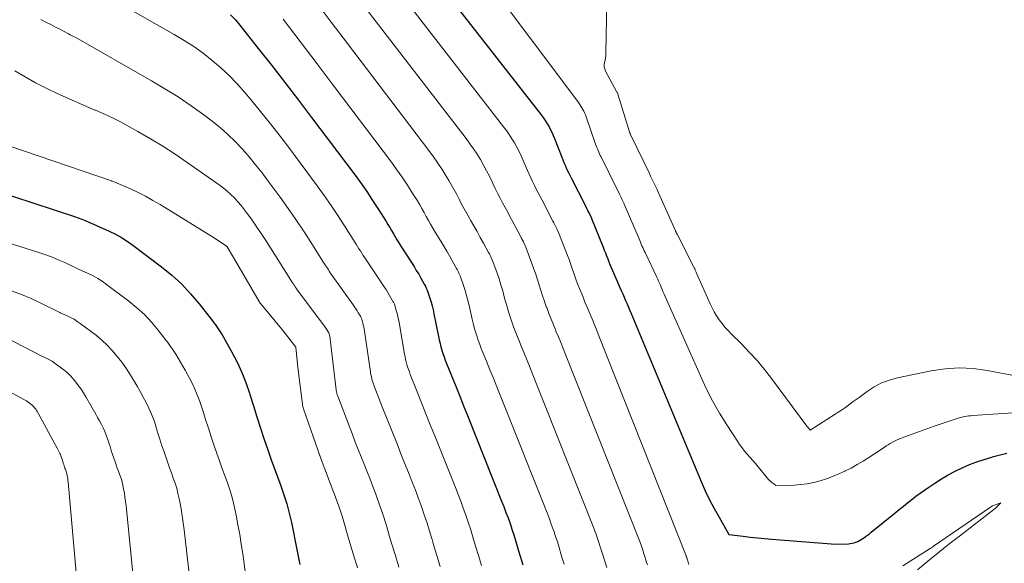
# Model space of a CAD drawing. Units: feet. Extents: x 1204172 to 1206195, y 7076370 to 7083870.
# Drawn here: x 1204763 to 1204832, y 7079934 to 7079972 of the extents above; entities that cross this region are included whole.
import ezdxf

# ---------------------------------------------------------------- set-up
doc = ezdxf.new("R2010")
doc.units = ezdxf.units.FT
doc.header["$MEASUREMENT"] = 0
doc.layers.add('Level 44', color=7, linetype='Continuous', lineweight=0)
doc.layers.add('Level 45', color=7, linetype='Continuous', lineweight=0)

msp = doc.modelspace()

# ---------------------------------------------------------------- linework, layer by layer
at = {"layer": 'Level 44', "color": 32, "linetype": 'Continuous', "lineweight": 30, "flags": 128}
for points, elevation in [([(1204786.58, 7079982.11), (1204799.38, 7079965.72), (1204799.52, 7079965.53), (1204799.66, 7079965.33), (1204799.79, 7079965.13), (1204799.91, 7079964.92), (1204800.02, 7079964.71), (1204800.13, 7079964.49), (1204800.23, 7079964.27), (1204800.32, 7079964.05), (1204800.83, 7079962.74), (1204800.9, 7079962.55), (1204800.98, 7079962.36), (1204801.07, 7079962.17), (1204801.15, 7079961.98), (1204801.24, 7079961.79), (1204801.33, 7079961.61), (1204801.42, 7079961.42), (1204801.52, 7079961.23), (1204802.47, 7079959.36), (1204802.54, 7079959.21), (1204802.62, 7079959.05), (1204802.69, 7079958.9), (1204802.77, 7079958.75), (1204802.91, 7079958.44), (1204802.92, 7079958.42), (1204803.74, 7079956.41), (1204803.82, 7079956.2), (1204803.9, 7079956), (1204803.98, 7079955.79), (1204804.06, 7079955.59), (1204804.14, 7079955.38), (1204804.22, 7079955.18), (1204804.3, 7079954.97), (1204804.39, 7079954.77), (1204804.91, 7079953.58), (1204805.01, 7079953.35), (1204805.12, 7079953.12), (1204805.22, 7079952.89), (1204805.32, 7079952.66), (1204805.42, 7079952.42), (1204805.52, 7079952.19), (1204805.62, 7079951.96), (1204805.71, 7079951.73), (1204810.64, 7079939.91), (1204810.92, 7079939.27), (1204811.22, 7079938.64), (1204811.55, 7079938.01), (1204811.89, 7079937.4), (1204812.59, 7079936.18), (1204813.59, 7079936.07), (1204814.09, 7079936.01), (1204814.59, 7079935.96), (1204815.1, 7079935.92), (1204815.6, 7079935.87), (1204820.08, 7079935.52), (1204820.99, 7079935.54), (1204821.12, 7079935.56), (1204821.26, 7079935.58), (1204821.39, 7079935.61), (1204821.52, 7079935.65), (1204821.65, 7079935.7), (1204821.77, 7079935.76), (1204821.89, 7079935.83), (1204822.01, 7079935.91), (1204822.06, 7079935.94), (1204822.2, 7079936.04), (1204822.33, 7079936.14), (1204822.47, 7079936.24), (1204822.6, 7079936.35), (1204824.28, 7079937.71), (1204824.57, 7079937.95), (1204824.86, 7079938.18), (1204825.15, 7079938.41), (1204825.44, 7079938.65), (1204825.74, 7079938.88), (1204826.03, 7079939.1), (1204826.33, 7079939.32), (1204826.64, 7079939.53), (1204827.06, 7079939.81), (1204827.53, 7079940.11), (1204828, 7079940.39), (1204828.49, 7079940.65), (1204828.99, 7079940.89), (1204829.51, 7079941.11), (1204830.02, 7079941.31), (1204830.54, 7079941.48), (1204831.07, 7079941.64), (1204831.2, 7079941.68), (1204831.67, 7079941.8), (1204832.13, 7079941.91)], 2290), ([(1204777.54, 7079972.76), (1204777.88, 7079972.4), (1204778.2, 7079972.02), (1204779.49, 7079970.39), (1204780.44, 7079969.19), (1204781.38, 7079967.98), (1204782.32, 7079966.76), (1204783.24, 7079965.54), (1204786.23, 7079961.56), (1204786.67, 7079960.95), (1204787.11, 7079960.33), (1204787.53, 7079959.7), (1204787.94, 7079959.07), (1204788.47, 7079958.21), (1204788.6, 7079958), (1204788.73, 7079957.79), (1204788.86, 7079957.57), (1204788.99, 7079957.35), (1204789.11, 7079957.13), (1204789.24, 7079956.92), (1204789.37, 7079956.71), (1204789.51, 7079956.49), (1204790.27, 7079955.32), (1204790.44, 7079955.05), (1204790.6, 7079954.77), (1204790.77, 7079954.5), (1204790.93, 7079954.23), (1204791.16, 7079953.8), (1204791.2, 7079953.74), (1204791.24, 7079953.67), (1204791.27, 7079953.6), (1204791.3, 7079953.53), (1204791.37, 7079953.39), (1204791.55, 7079952.83), (1204791.64, 7079952.55), (1204791.71, 7079952.27), (1204791.78, 7079951.99), (1204791.84, 7079951.71), (1204792.16, 7079950.12), (1204792.21, 7079949.88), (1204792.27, 7079949.63), (1204792.33, 7079949.4), (1204792.4, 7079949.16), (1204792.47, 7079948.92), (1204792.55, 7079948.69), (1204792.64, 7079948.45), (1204792.73, 7079948.22), (1204793.09, 7079947.31), (1204793.37, 7079946.62), (1204793.65, 7079945.93), (1204793.92, 7079945.25), (1204794.2, 7079944.56), (1204796.6, 7079938.54), (1204796.75, 7079938.15), (1204796.9, 7079937.75), (1204797.05, 7079937.36), (1204797.19, 7079936.96), (1204797.32, 7079936.56), (1204797.45, 7079936.17), (1204797.58, 7079935.76), (1204797.7, 7079935.36), (1204797.77, 7079935.11), (1204797.93, 7079934.59), (1204798.09, 7079934.06)], 2300), ([(1204760.82, 7079960.45), (1204766.56, 7079958.57), (1204766.81, 7079958.48), (1204767.07, 7079958.38), (1204767.32, 7079958.28), (1204767.57, 7079958.17), (1204768.07, 7079957.95), (1204768.12, 7079957.93), (1204769.01, 7079957.53), (1204769.44, 7079957.32), (1204769.87, 7079957.08), (1204770.27, 7079956.82), (1204770.67, 7079956.55), (1204772.69, 7079955.02), (1204773.41, 7079954.43), (1204774.1, 7079953.81), (1204774.73, 7079953.13), (1204775.33, 7079952.42), (1204776.27, 7079951.22), (1204776.37, 7079951.08), (1204776.47, 7079950.94), (1204776.57, 7079950.8), (1204776.67, 7079950.66), (1204776.76, 7079950.52), (1204776.85, 7079950.38), (1204776.94, 7079950.23), (1204777.03, 7079950.08), (1204777.63, 7079949.01), (1204778, 7079948.31), (1204778.33, 7079947.6), (1204778.61, 7079946.88), (1204778.87, 7079946.13), (1204778.89, 7079946.05), (1204779.14, 7079945.25), (1204779.39, 7079944.46), (1204779.65, 7079943.67), (1204779.91, 7079942.88), (1204780.16, 7079942.16), (1204780.38, 7079941.52), (1204780.6, 7079940.89), (1204780.83, 7079940.26), (1204781.07, 7079939.62), (1204781.29, 7079938.99), (1204781.5, 7079938.35), (1204781.67, 7079937.7), (1204781.82, 7079937.04), (1204781.92, 7079936.56), (1204782.09, 7079935.73), (1204782.25, 7079934.9), (1204782.4, 7079934.07)], 2310)]:
    msp.add_lwpolyline(points, dxfattribs=dict(at, elevation=elevation))
at = {"layer": 'Level 45', "color": 32, "linetype": 'Continuous', "lineweight": 0, "flags": 128}
for points, elevation in [([(1204786.32, 7079978.34), (1204796.74, 7079964.88), (1204796.95, 7079964.61), (1204797.14, 7079964.33), (1204797.33, 7079964.04), (1204797.51, 7079963.74), (1204797.67, 7079963.44), (1204797.83, 7079963.14), (1204797.98, 7079962.83), (1204798.12, 7079962.51), (1204798.42, 7079961.81), (1204798.54, 7079961.55), (1204798.66, 7079961.28), (1204798.78, 7079961.02), (1204798.91, 7079960.75), (1204799.04, 7079960.49), (1204799.18, 7079960.23), (1204799.31, 7079959.97), (1204799.45, 7079959.71), (1204800.21, 7079958.25), (1204800.28, 7079958.11), (1204800.34, 7079957.98), (1204800.41, 7079957.84), (1204800.48, 7079957.7), (1204800.61, 7079957.43), (1204801.23, 7079955.83), (1204801.34, 7079955.54), (1204801.45, 7079955.25), (1204801.55, 7079954.95), (1204801.65, 7079954.66), (1204801.75, 7079954.37), (1204801.85, 7079954.08), (1204801.96, 7079953.79), (1204802.08, 7079953.5), (1204802.33, 7079952.88), (1204802.46, 7079952.55), (1204802.6, 7079952.23), (1204802.73, 7079951.91), (1204802.87, 7079951.58), (1204803.01, 7079951.26), (1204803.14, 7079950.94), (1204803.27, 7079950.62), (1204803.4, 7079950.29), (1204809.57, 7079934.7), (1204809.58, 7079934.68), (1204809.58, 7079934.66), (1204809.59, 7079934.64), (1204809.6, 7079934.62), (1204809.63, 7079934.54), (1204809.63, 7079934.52), (1204809.64, 7079934.5), (1204809.65, 7079934.48), (1204809.65, 7079934.45), (1204809.67, 7079934.39), (1204809.69, 7079934.33), (1204809.71, 7079934.27), (1204809.73, 7079934.22), (1204809.74, 7079934.17), (1204809.77, 7079934.09)], 2292), ([(1204795.24, 7079975.65), (1204802.02, 7079966.56), (1204802.1, 7079966.45), (1204802.18, 7079966.33), (1204802.25, 7079966.21), (1204802.32, 7079966.1), (1204802.38, 7079965.97), (1204802.44, 7079965.85), (1204802.49, 7079965.72), (1204802.54, 7079965.59), (1204803.21, 7079963.66), (1204803.26, 7079963.54), (1204803.3, 7079963.43), (1204803.34, 7079963.32), (1204803.39, 7079963.2), (1204803.44, 7079963.09), (1204803.49, 7079962.98), (1204803.54, 7079962.87), (1204803.6, 7079962.76), (1204804.73, 7079960.47), (1204804.81, 7079960.3), (1204804.9, 7079960.13), (1204804.98, 7079959.96), (1204805.06, 7079959.79), (1204805.22, 7079959.45), (1204805.23, 7079959.43), (1204806.27, 7079956.99), (1204806.32, 7079956.87), (1204806.37, 7079956.75), (1204806.42, 7079956.63), (1204806.47, 7079956.51), (1204806.53, 7079956.39), (1204806.58, 7079956.27), (1204806.63, 7079956.15), (1204806.69, 7079956.03), (1204807.51, 7079954.29), (1204807.58, 7079954.15), (1204807.64, 7079954.01), (1204807.7, 7079953.87), (1204807.77, 7079953.73), (1204807.83, 7079953.59), (1204807.89, 7079953.44), (1204807.95, 7079953.3), (1204808.02, 7079953.16), (1204810.58, 7079947.35), (1204810.99, 7079946.46), (1204811.43, 7079945.59), (1204811.92, 7079944.74), (1204812.43, 7079943.91), (1204813.18, 7079942.76), (1204813.34, 7079942.52), (1204813.51, 7079942.28), (1204813.69, 7079942.06), (1204813.88, 7079941.84), (1204814.07, 7079941.62), (1204814.26, 7079941.4), (1204814.45, 7079941.18), (1204814.64, 7079940.96), (1204815.38, 7079940.07), (1204815.45, 7079939.98), (1204815.53, 7079939.91), (1204815.62, 7079939.83), (1204815.71, 7079939.77), (1204815.89, 7079939.64), (1204817.17, 7079939.67), (1204817.64, 7079939.7), (1204818.1, 7079939.76), (1204818.55, 7079939.85), (1204819, 7079939.97), (1204819.44, 7079940.11), (1204819.88, 7079940.27), (1204820.31, 7079940.45), (1204820.74, 7079940.64), (1204820.76, 7079940.66), (1204821.19, 7079940.87), (1204821.61, 7079941.11), (1204822.03, 7079941.35), (1204822.43, 7079941.61), (1204823.5, 7079942.32), (1204823.64, 7079942.42), (1204823.79, 7079942.51), (1204823.93, 7079942.59), (1204824.08, 7079942.68), (1204824.23, 7079942.76), (1204824.38, 7079942.84), (1204824.54, 7079942.9), (1204824.7, 7079942.97), (1204827.02, 7079943.81), (1204828.64, 7079944.35), (1204828.77, 7079944.39), (1204828.91, 7079944.43), (1204829.05, 7079944.46), (1204829.18, 7079944.49), (1204829.32, 7079944.52), (1204829.46, 7079944.54), (1204829.61, 7079944.55), (1204829.75, 7079944.57), (1204833.28, 7079944.81)], 2288), ([(1204786.04, 7079974.55), (1204794.11, 7079964.05), (1204794.37, 7079963.69), (1204794.63, 7079963.32), (1204794.87, 7079962.95), (1204795.11, 7079962.57), (1204795.33, 7079962.18), (1204795.54, 7079961.79), (1204795.74, 7079961.4), (1204795.94, 7079961), (1204795.99, 7079960.88), (1204796.15, 7079960.54), (1204796.32, 7079960.2), (1204796.49, 7079959.86), (1204796.67, 7079959.53), (1204796.85, 7079959.2), (1204797.03, 7079958.86), (1204797.2, 7079958.53), (1204797.38, 7079958.2), (1204797.95, 7079957.14), (1204798.01, 7079957.02), (1204798.07, 7079956.9), (1204798.13, 7079956.78), (1204798.18, 7079956.66), (1204798.3, 7079956.42), (1204798.73, 7079955.25), (1204798.87, 7079954.87), (1204799, 7079954.5), (1204799.12, 7079954.12), (1204799.23, 7079953.74), (1204799.35, 7079953.36), (1204799.48, 7079952.98), (1204799.61, 7079952.6), (1204799.74, 7079952.22), (1204799.77, 7079952.16), (1204799.92, 7079951.75), (1204800.08, 7079951.34), (1204800.25, 7079950.94), (1204800.42, 7079950.54), (1204800.42, 7079950.51), (1204800.6, 7079950.1), (1204800.77, 7079949.69), (1204800.94, 7079949.27), (1204801.1, 7079948.86), (1204806.31, 7079935.69), (1204806.36, 7079935.57), (1204806.41, 7079935.44), (1204806.46, 7079935.31), (1204806.51, 7079935.18), (1204806.55, 7079935.04), (1204806.59, 7079934.91), (1204806.63, 7079934.78), (1204806.67, 7079934.65), (1204806.7, 7079934.57), (1204806.75, 7079934.39), (1204806.8, 7079934.22), (1204806.86, 7079934.05)], 2294), ([(1204783.48, 7079973.75), (1204784.61, 7079972.24), (1204785.75, 7079970.74), (1204791.48, 7079963.22), (1204791.8, 7079962.77), (1204792.12, 7079962.32), (1204792.42, 7079961.87), (1204792.71, 7079961.4), (1204792.89, 7079961.11), (1204793.08, 7079960.78), (1204793.27, 7079960.45), (1204793.45, 7079960.12), (1204793.62, 7079959.78), (1204793.79, 7079959.44), (1204793.97, 7079959.11), (1204794.15, 7079958.78), (1204794.34, 7079958.45), (1204794.42, 7079958.3), (1204794.65, 7079957.9), (1204794.88, 7079957.5), (1204795.1, 7079957.09), (1204795.32, 7079956.69), (1204795.68, 7079956.03), (1204795.74, 7079955.93), (1204795.79, 7079955.82), (1204795.84, 7079955.72), (1204795.89, 7079955.62), (1204795.99, 7079955.41), (1204796.28, 7079954.58), (1204796.42, 7079954.17), (1204796.55, 7079953.75), (1204796.68, 7079953.33), (1204796.79, 7079952.91), (1204796.88, 7079952.58), (1204796.98, 7079952.22), (1204797.08, 7079951.87), (1204797.19, 7079951.51), (1204797.31, 7079951.16), (1204797.44, 7079950.81), (1204797.57, 7079950.46), (1204797.71, 7079950.11), (1204797.85, 7079949.76), (1204797.98, 7079949.44), (1204798.19, 7079948.94), (1204798.39, 7079948.44), (1204798.6, 7079947.93), (1204798.8, 7079947.42), (1204803.08, 7079936.64), (1204803.16, 7079936.43), (1204803.24, 7079936.21), (1204803.32, 7079935.99), (1204803.4, 7079935.77), (1204803.47, 7079935.55), (1204803.54, 7079935.33), (1204803.61, 7079935.11), (1204803.68, 7079934.89), (1204803.72, 7079934.75), (1204803.81, 7079934.46), (1204803.9, 7079934.17), (1204803.99, 7079933.88)], 2296), ([(1204803.99, 7079973.75), (1204803.93, 7079970.03), (1204803.92, 7079969.87), (1204803.9, 7079969.71), (1204803.88, 7079969.55), (1204803.84, 7079969.4), (1204803.82, 7079969.24), (1204803.82, 7079969.09), (1204803.86, 7079968.95), (1204803.91, 7079968.8), (1204804.69, 7079967.37), (1204804.69, 7079967.35), (1204804.7, 7079967.34), (1204804.71, 7079967.32), (1204804.72, 7079967.31), (1204804.75, 7079967.25), (1204804.76, 7079967.23), (1204804.77, 7079967.21), (1204804.77, 7079967.2), (1204804.78, 7079967.18), (1204805.59, 7079964.53), (1204805.6, 7079964.52), (1204805.6, 7079964.5), (1204805.61, 7079964.48), (1204805.62, 7079964.46), (1204805.64, 7079964.39), (1204805.65, 7079964.38), (1204805.66, 7079964.36), (1204805.67, 7079964.34), (1204805.67, 7079964.33), (1204806.99, 7079961.59), (1204807.08, 7079961.4), (1204807.17, 7079961.21), (1204807.26, 7079961.02), (1204807.35, 7079960.83), (1204807.53, 7079960.46), (1204807.54, 7079960.44), (1204808.83, 7079957.55), (1204808.84, 7079957.53), (1204808.85, 7079957.51), (1204808.86, 7079957.49), (1204808.87, 7079957.47), (1204808.9, 7079957.39), (1204808.91, 7079957.38), (1204808.92, 7079957.36), (1204808.93, 7079957.34), (1204808.94, 7079957.32), (1204810.13, 7079955), (1204810.15, 7079954.95), (1204810.18, 7079954.9), (1204810.2, 7079954.85), (1204810.22, 7079954.8), (1204810.24, 7079954.75), (1204810.27, 7079954.7), (1204810.29, 7079954.65), (1204810.31, 7079954.59), (1204811.26, 7079952.43), (1204811.4, 7079952.14), (1204811.56, 7079951.85), (1204811.72, 7079951.57), (1204811.91, 7079951.3), (1204812.1, 7079951.04), (1204812.31, 7079950.78), (1204812.53, 7079950.54), (1204812.75, 7079950.3), (1204813.45, 7079949.62), (1204814.02, 7079949.03), (1204814.57, 7079948.43), (1204815.09, 7079947.81), (1204815.59, 7079947.16), (1204818.07, 7079943.82), (1204818.08, 7079943.81), (1204818.1, 7079943.79), (1204818.11, 7079943.77), (1204818.12, 7079943.76), (1204818.21, 7079943.65), (1204818.25, 7079943.6), (1204818.29, 7079943.53), (1204820.07, 7079944.66), (1204820.28, 7079944.8), (1204820.5, 7079944.94), (1204820.71, 7079945.09), (1204820.91, 7079945.23), (1204821.12, 7079945.38), (1204821.33, 7079945.54), (1204821.53, 7079945.69), (1204821.74, 7079945.84), (1204822.3, 7079946.26), (1204822.8, 7079946.58), (1204823.32, 7079946.86), (1204823.87, 7079947.06), (1204824.45, 7079947.22), (1204826.81, 7079947.7), (1204827.8, 7079947.84), (1204828.78, 7079947.91), (1204829.77, 7079947.86), (1204830.76, 7079947.73), (1204832.74, 7079947.36)], 2286), ([(1204769.83, 7079973.51), (1204773.58, 7079971.37), (1204774.27, 7079970.96), (1204774.95, 7079970.52), (1204775.6, 7079970.05), (1204776.24, 7079969.55), (1204776.85, 7079969.03), (1204777.44, 7079968.48), (1204777.99, 7079967.9), (1204778.53, 7079967.3), (1204778.93, 7079966.82), (1204779.64, 7079965.96), (1204780.34, 7079965.09), (1204781.02, 7079964.21), (1204781.7, 7079963.32), (1204783.62, 7079960.73), (1204784.12, 7079960.04), (1204784.61, 7079959.34), (1204785.09, 7079958.63), (1204785.56, 7079957.91), (1204786.28, 7079956.77), (1204786.38, 7079956.62), (1204786.47, 7079956.46), (1204786.57, 7079956.3), (1204786.67, 7079956.14), (1204786.77, 7079955.98), (1204786.87, 7079955.82), (1204786.97, 7079955.66), (1204787.07, 7079955.51), (1204788.21, 7079953.82), (1204788.34, 7079953.62), (1204788.47, 7079953.42), (1204788.6, 7079953.21), (1204788.72, 7079953.01), (1204788.91, 7079952.69), (1204788.93, 7079952.64), (1204788.96, 7079952.59), (1204788.99, 7079952.54), (1204789.01, 7079952.49), (1204789.06, 7079952.39), (1204789.19, 7079951.96), (1204789.25, 7079951.75), (1204789.31, 7079951.54), (1204789.35, 7079951.32), (1204789.39, 7079951.11), (1204789.77, 7079948.87), (1204789.81, 7079948.69), (1204789.84, 7079948.51), (1204789.89, 7079948.33), (1204789.94, 7079948.15), (1204789.99, 7079947.98), (1204790.05, 7079947.8), (1204790.11, 7079947.63), (1204790.17, 7079947.46), (1204790.65, 7079946.24), (1204790.96, 7079945.46), (1204791.27, 7079944.68), (1204791.58, 7079943.9), (1204791.9, 7079943.13), (1204793.35, 7079939.49), (1204793.54, 7079939.01), (1204793.73, 7079938.53), (1204793.9, 7079938.04), (1204794.08, 7079937.56), (1204794.24, 7079937.07), (1204794.41, 7079936.58), (1204794.56, 7079936.09), (1204794.7, 7079935.6), (1204794.79, 7079935.29), (1204794.99, 7079934.65), (1204795.19, 7079934.01)], 2302), ([(1204764.2, 7079972.42), (1204764.54, 7079972.25), (1204764.89, 7079972.07), (1204765.23, 7079971.89), (1204765.57, 7079971.72), (1204766.05, 7079971.46), (1204766.15, 7079971.41), (1204766.25, 7079971.36), (1204766.35, 7079971.3), (1204766.45, 7079971.25), (1204766.66, 7079971.15), (1204771.98, 7079968.12), (1204772.92, 7079967.56), (1204773.85, 7079966.98), (1204774.76, 7079966.36), (1204775.65, 7079965.72), (1204776.24, 7079965.27), (1204776.81, 7079964.82), (1204777.35, 7079964.34), (1204777.87, 7079963.84), (1204778.37, 7079963.31), (1204778.84, 7079962.77), (1204779.3, 7079962.21), (1204779.75, 7079961.64), (1204780.19, 7079961.06), (1204781.03, 7079959.92), (1204781.59, 7079959.14), (1204782.13, 7079958.35), (1204782.67, 7079957.55), (1204783.19, 7079956.75), (1204784.08, 7079955.34), (1204784.15, 7079955.23), (1204784.21, 7079955.13), (1204784.28, 7079955.02), (1204784.35, 7079954.92), (1204784.42, 7079954.82), (1204784.48, 7079954.71), (1204784.55, 7079954.61), (1204784.62, 7079954.51), (1204786.17, 7079952.34), (1204786.26, 7079952.2), (1204786.35, 7079952.07), (1204786.44, 7079951.93), (1204786.52, 7079951.8), (1204786.67, 7079951.55), (1204786.68, 7079951.53), (1204786.69, 7079951.52), (1204786.69, 7079951.5), (1204786.7, 7079951.48), (1204786.75, 7079951.38), (1204786.84, 7079951.09), (1204786.87, 7079950.95), (1204786.91, 7079950.8), (1204786.94, 7079950.66), (1204786.96, 7079950.51), (1204787.38, 7079947.63), (1204787.39, 7079947.51), (1204787.42, 7079947.39), (1204787.44, 7079947.27), (1204787.47, 7079947.15), (1204787.5, 7079947.03), (1204787.54, 7079946.92), (1204787.58, 7079946.8), (1204787.62, 7079946.69), (1204788.21, 7079945.17), (1204788.55, 7079944.3), (1204788.9, 7079943.43), (1204789.25, 7079942.56), (1204789.59, 7079941.69), (1204790.1, 7079940.44), (1204790.32, 7079939.87), (1204790.55, 7079939.3), (1204790.76, 7079938.73), (1204790.97, 7079938.16), (1204791.16, 7079937.58), (1204791.36, 7079937), (1204791.54, 7079936.42), (1204791.71, 7079935.83), (1204791.82, 7079935.47), (1204792.05, 7079934.71), (1204792.28, 7079933.95)], 2304), ([(1204781.24, 7079972.45), (1204782.44, 7079970.88), (1204783.63, 7079969.3), (1204784.82, 7079967.72), (1204788.85, 7079962.38), (1204789.24, 7079961.86), (1204789.61, 7079961.33), (1204789.97, 7079960.78), (1204790.32, 7079960.23), (1204790.68, 7079959.66), (1204790.84, 7079959.39), (1204791, 7079959.12), (1204791.15, 7079958.84), (1204791.3, 7079958.57), (1204791.46, 7079958.29), (1204791.61, 7079958.02), (1204791.77, 7079957.74), (1204791.93, 7079957.47), (1204792.33, 7079956.82), (1204792.54, 7079956.48), (1204792.74, 7079956.13), (1204792.94, 7079955.79), (1204793.13, 7079955.44), (1204793.42, 7079954.91), (1204793.47, 7079954.83), (1204793.51, 7079954.75), (1204793.56, 7079954.66), (1204793.6, 7079954.58), (1204793.68, 7079954.4), (1204793.92, 7079953.71), (1204794.03, 7079953.36), (1204794.13, 7079953.01), (1204794.22, 7079952.66), (1204794.31, 7079952.31), (1204794.53, 7079951.35), (1204794.6, 7079951.05), (1204794.68, 7079950.75), (1204794.77, 7079950.45), (1204794.86, 7079950.16), (1204794.96, 7079949.86), (1204795.06, 7079949.57), (1204795.17, 7079949.28), (1204795.29, 7079948.99), (1204795.54, 7079948.38), (1204795.78, 7079947.78), (1204796.02, 7079947.19), (1204796.26, 7079946.59), (1204796.5, 7079945.99), (1204799.84, 7079937.59), (1204799.96, 7079937.29), (1204800.07, 7079936.98), (1204800.18, 7079936.67), (1204800.29, 7079936.37), (1204800.4, 7079936.06), (1204800.5, 7079935.75), (1204800.59, 7079935.44), (1204800.69, 7079935.12), (1204800.74, 7079934.93), (1204800.87, 7079934.52), (1204801, 7079934.11)], 2298), ([(1204762.36, 7079968.82), (1204763.09, 7079968.39), (1204763.83, 7079967.97), (1204764.58, 7079967.59), (1204765.35, 7079967.23), (1204768, 7079966.04), (1204768.03, 7079966.04), (1204768.63, 7079965.79), (1204768.93, 7079965.66), (1204769.23, 7079965.52), (1204769.52, 7079965.38), (1204769.8, 7079965.22), (1204771.02, 7079964.55), (1204771.91, 7079964.03), (1204772.78, 7079963.51), (1204773.64, 7079962.95), (1204774.48, 7079962.37), (1204776.74, 7079960.79), (1204777.02, 7079960.58), (1204777.3, 7079960.36), (1204777.56, 7079960.12), (1204777.81, 7079959.87), (1204778.05, 7079959.6), (1204778.28, 7079959.33), (1204778.5, 7079959.06), (1204778.71, 7079958.77), (1204779, 7079958.37), (1204779.34, 7079957.88), (1204779.68, 7079957.38), (1204780.02, 7079956.88), (1204780.34, 7079956.37), (1204781.9, 7079953.9), (1204781.93, 7079953.85), (1204781.96, 7079953.8), (1204781.99, 7079953.75), (1204782.03, 7079953.7), (1204782.06, 7079953.66), (1204782.09, 7079953.61), (1204782.13, 7079953.56), (1204782.16, 7079953.51), (1204784.14, 7079950.86), (1204784.19, 7079950.79), (1204784.24, 7079950.72), (1204784.28, 7079950.65), (1204784.32, 7079950.58), (1204784.41, 7079950.44), (1204784.45, 7079950.37), (1204784.49, 7079950.22), (1204784.51, 7079950.15), (1204784.52, 7079950.08), (1204784.54, 7079950), (1204784.55, 7079949.93), (1204784.96, 7079946.37), (1204784.97, 7079946.31), (1204784.98, 7079946.26), (1204784.99, 7079946.2), (1204785, 7079946.15), (1204785.02, 7079946.09), (1204785.03, 7079946.04), (1204785.05, 7079945.98), (1204785.07, 7079945.93), (1204786.11, 7079943.22), (1204786.31, 7079942.7), (1204786.52, 7079942.18), (1204786.73, 7079941.65), (1204786.94, 7079941.13), (1204787.15, 7079940.61), (1204787.36, 7079940.08), (1204787.55, 7079939.56), (1204787.75, 7079939.03), (1204787.85, 7079938.75), (1204788.08, 7079938.09), (1204788.31, 7079937.42), (1204788.52, 7079936.74), (1204788.72, 7079936.06), (1204788.84, 7079935.66), (1204789.11, 7079934.78), (1204789.38, 7079933.9)], 2306), ([(1204761.04, 7079963.84), (1204769.17, 7079961.07), (1204769.19, 7079961.06), (1204769.21, 7079961.06), (1204769.23, 7079961.05), (1204769.24, 7079961.05), (1204769.34, 7079961.01), (1204769.4, 7079960.99), (1204770.49, 7079960.51), (1204771.03, 7079960.25), (1204771.56, 7079959.99), (1204772.08, 7079959.7), (1204772.59, 7079959.4), (1204776.45, 7079957.02), (1204777.24, 7079956.49), (1204777.26, 7079956.47), (1204777.29, 7079956.43), (1204777.75, 7079955.68), (1204779.63, 7079952.46), (1204779.66, 7079952.42), (1204781.23, 7079950.52), (1204782.12, 7079949.38), (1204782.27, 7079947.95), (1204782.59, 7079945.37), (1204782.6, 7079945.29), (1204782.62, 7079945.2), (1204782.64, 7079945.12), (1204782.67, 7079945.04), (1204783.86, 7079941.62), (1204784.13, 7079940.91), (1204784.15, 7079940.87), (1204785.13, 7079938.25), (1204785.2, 7079938.04), (1204785.28, 7079937.84), (1204785.34, 7079937.63), (1204785.4, 7079937.42), (1204785.86, 7079935.84), (1204786.16, 7079934.84), (1204786.47, 7079933.84)], 2308), ([(1204760.6, 7079957.11), (1204763.98, 7079956.06), (1204764.47, 7079955.89), (1204764.94, 7079955.72), (1204765.41, 7079955.52), (1204765.88, 7079955.32), (1204766.8, 7079954.88), (1204766.84, 7079954.86), (1204767.53, 7079954.55), (1204767.87, 7079954.39), (1204768.2, 7079954.21), (1204768.51, 7079954.01), (1204768.82, 7079953.79), (1204770.39, 7079952.61), (1204770.95, 7079952.15), (1204771.48, 7079951.66), (1204771.98, 7079951.14), (1204772.44, 7079950.58), (1204772.92, 7079949.96), (1204773.12, 7079949.69), (1204773.31, 7079949.43), (1204773.5, 7079949.16), (1204773.68, 7079948.88), (1204773.85, 7079948.6), (1204774.02, 7079948.32), (1204774.19, 7079948.03), (1204774.35, 7079947.75), (1204774.62, 7079947.24), (1204774.9, 7079946.69), (1204775.15, 7079946.13), (1204775.37, 7079945.56), (1204775.57, 7079944.98), (1204775.59, 7079944.91), (1204775.78, 7079944.29), (1204775.98, 7079943.67), (1204776.18, 7079943.06), (1204776.39, 7079942.44), (1204776.58, 7079941.88), (1204776.75, 7079941.38), (1204776.93, 7079940.88), (1204777.11, 7079940.39), (1204777.29, 7079939.89), (1204777.46, 7079939.4), (1204777.62, 7079938.9), (1204777.75, 7079938.39), (1204777.87, 7079937.88), (1204777.93, 7079937.56), (1204778.06, 7079936.88), (1204778.18, 7079936.2), (1204778.29, 7079935.52), (1204778.39, 7079934.84), (1204778.87, 7079931.32)], 2312), ([(1204762.14, 7079953.33), (1204762.84, 7079953.08), (1204763.52, 7079952.79), (1204764.2, 7079952.48), (1204765.53, 7079951.82), (1204765.56, 7079951.8), (1204766.05, 7079951.58), (1204766.29, 7079951.47), (1204766.53, 7079951.34), (1204766.75, 7079951.19), (1204766.97, 7079951.04), (1204768.1, 7079950.19), (1204768.49, 7079949.87), (1204768.87, 7079949.52), (1204769.22, 7079949.14), (1204769.55, 7079948.75), (1204769.59, 7079948.7), (1204769.88, 7079948.31), (1204770.16, 7079947.91), (1204770.43, 7079947.51), (1204770.69, 7079947.09), (1204770.73, 7079947.02), (1204770.96, 7079946.64), (1204771.18, 7079946.25), (1204771.39, 7079945.86), (1204771.6, 7079945.47), (1204771.8, 7079945.07), (1204771.97, 7079944.66), (1204772.13, 7079944.25), (1204772.27, 7079943.83), (1204772.28, 7079943.78), (1204772.42, 7079943.33), (1204772.56, 7079942.89), (1204772.71, 7079942.44), (1204772.86, 7079942), (1204773, 7079941.59), (1204773.12, 7079941.23), (1204773.25, 7079940.88), (1204773.38, 7079940.52), (1204773.51, 7079940.16), (1204773.64, 7079939.81), (1204773.75, 7079939.44), (1204773.84, 7079939.08), (1204773.93, 7079938.71), (1204773.97, 7079938.48), (1204774.06, 7079937.99), (1204774.14, 7079937.51), (1204774.21, 7079937.02), (1204774.27, 7079936.52), (1204775.28, 7079927.68)], 2314), ([(1204761.78, 7079950.04), (1204764.26, 7079948.75), (1204764.28, 7079948.74), (1204764.57, 7079948.61), (1204764.72, 7079948.54), (1204764.86, 7079948.46), (1204764.99, 7079948.38), (1204765.12, 7079948.28), (1204765.8, 7079947.78), (1204766.04, 7079947.58), (1204766.26, 7079947.38), (1204766.47, 7079947.15), (1204766.66, 7079946.91), (1204766.85, 7079946.66), (1204767.02, 7079946.41), (1204767.19, 7079946.15), (1204767.35, 7079945.88), (1204768.06, 7079944.65), (1204768.19, 7079944.42), (1204768.32, 7079944.18), (1204768.45, 7079943.93), (1204768.57, 7079943.69), (1204768.69, 7079943.44), (1204768.79, 7079943.19), (1204768.89, 7079942.93), (1204768.97, 7079942.67), (1204768.98, 7079942.65), (1204769.06, 7079942.38), (1204769.15, 7079942.1), (1204769.24, 7079941.83), (1204769.33, 7079941.56), (1204769.42, 7079941.31), (1204769.49, 7079941.09), (1204769.57, 7079940.87), (1204769.65, 7079940.65), (1204769.73, 7079940.43), (1204769.81, 7079940.21), (1204769.88, 7079939.99), (1204769.93, 7079939.77), (1204769.98, 7079939.54), (1204770.01, 7079939.4), (1204770.07, 7079939.11), (1204770.11, 7079938.81), (1204770.15, 7079938.51), (1204770.19, 7079938.2), (1204771.59, 7079923.96)], 2316), ([(1204759.04, 7079947.85), (1204762.99, 7079945.68), (1204763.09, 7079945.64), (1204763.14, 7079945.61), (1204763.19, 7079945.59), (1204763.23, 7079945.56), (1204763.28, 7079945.53), (1204763.5, 7079945.36), (1204763.58, 7079945.3), (1204763.65, 7079945.23), (1204763.72, 7079945.16), (1204763.78, 7079945.08), (1204763.84, 7079945), (1204763.9, 7079944.91), (1204763.95, 7079944.83), (1204764, 7079944.74), (1204765.35, 7079942.26), (1204765.4, 7079942.17), (1204765.44, 7079942.08), (1204765.49, 7079941.99), (1204765.53, 7079941.9), (1204765.57, 7079941.81), (1204765.61, 7079941.72), (1204765.64, 7079941.62), (1204765.67, 7079941.53), (1204765.71, 7079941.42), (1204765.74, 7079941.32), (1204765.77, 7079941.22), (1204765.81, 7079941.12), (1204765.84, 7079941.02), (1204765.86, 7079940.94), (1204765.89, 7079940.86), (1204765.92, 7079940.78), (1204765.95, 7079940.7), (1204765.98, 7079940.62), (1204766.01, 7079940.54), (1204766.03, 7079940.46), (1204766.04, 7079940.38), (1204766.05, 7079940.33), (1204766.07, 7079940.22), (1204766.09, 7079940.11), (1204766.1, 7079940), (1204766.12, 7079939.89), (1204767.85, 7079920.2)], 2318), ([(1204824.81, 7079933.98), (1204826.74, 7079935.2), (1204826.76, 7079935.21), (1204826.78, 7079935.23), (1204826.8, 7079935.24), (1204826.82, 7079935.25), (1204826.9, 7079935.31), (1204826.92, 7079935.32), (1204826.94, 7079935.33), (1204826.96, 7079935.35), (1204826.98, 7079935.36), (1204830.99, 7079938.12), (1204831.05, 7079938.17), (1204831.12, 7079938.2), (1204831.71, 7079938.43), (1204831.3, 7079938.02), (1204831.22, 7079937.95), (1204828.8, 7079936.08), (1204828.05, 7079935.5), (1204827.31, 7079934.91), (1204826.58, 7079934.31), (1204825.85, 7079933.71)], 2292)]:
    msp.add_lwpolyline(points, dxfattribs=dict(at, elevation=elevation))

doc.saveas('drawing.dxf')
